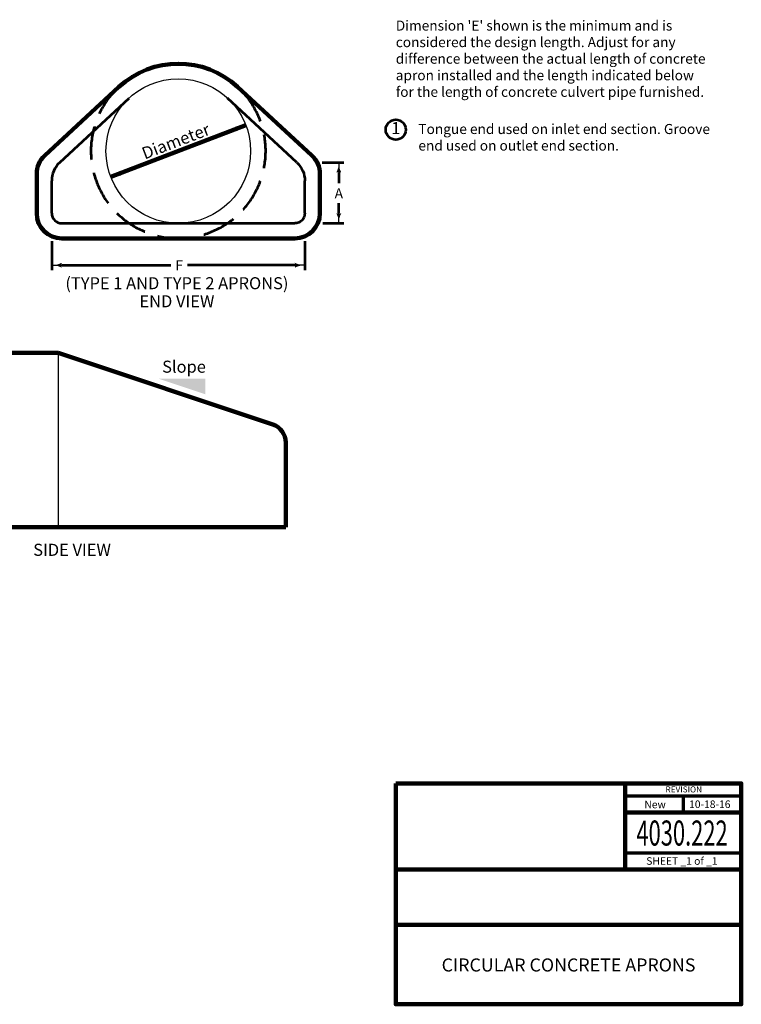
# Model space of a CAD drawing. Units: feet. Extents: x 10332 to 13467, y 8980 to 10966.
# Drawn here: x 12031 to 13467, y 8980 to 10942 of the extents above; entities that cross this region are included whole.
import ezdxf
from ezdxf.enums import TextEntityAlignment as Align

# ---------------------------------------------------------------- set-up
doc = ezdxf.new("R2010")
doc.units = ezdxf.units.FT
doc.header["$MEASUREMENT"] = 0
doc.linetypes.add('DGN Style 3', pattern=[93.730699, 66.950499, -26.7802])
for name, color, linetype, lineweight in [('dsnStdBlock', 7, 'Continuous', 140), ('dsnStdDimension', 140, 'Continuous', 53), ('dsnStdNote', 7, 'Continuous', 53), ('Level 1', 7, 'Continuous', 0), ('Level 2', 7, 'Continuous', 0), ('Level 3', 7, 'Continuous', 0)]:
    doc.layers.add(name, color=color, linetype=linetype, lineweight=lineweight)
doc.styles.add('Style-Arial', font='arial.ttf')
doc.styles.add('SUDAS_Circle Numbers', font='arial.ttf', dxfattribs={"height": 20})
doc.styles.add('SUDAS_Figure Notes', font='arial.ttf', dxfattribs={"height": 20})
doc.styles.add('SUDAS_General Notes', font='arial.ttf', dxfattribs={"height": 20})
doc.styles.add('SUDAS_Number Notes', font='arial.ttf', dxfattribs={"height": 20})
doc.dimstyles.new('DIM-Txt in  Arrow in', dxfattribs={"dimtxt": 20, "dimasz": 20, "dimexe": 10, "dimexo": 10, "dimgap": 10, "dimtad": 0, "dimjust": 1, "dimdec": 0, "dimzin": 15, "dimdsep": 46, "dimtxsty": 'SUDAS_Figure Notes', "dimblk": 'LT_0.5', "dimcen": 0.09, "dimclrd": 256, "dimclre": 256, "dimclrt": 256, "dimadec": 0, "dimazin": 0, "dimtfac": 1, "dimtdec": 0, "dimtofl": 0, "dimtmove": 0, "dimatfit": 1, "dimldrblk": 'LT_0.5', "dimfxl": 1, "dimtolj": 1, "dimtzin": 15, "dimlwd": -1, "dimlwe": -1, "dimarcsym": 0})
doc.dimstyles.new('NT-Line Arrow', dxfattribs={"dimtxt": 20, "dimasz": 20, "dimexe": 10, "dimexo": 10, "dimgap": 10, "dimtad": 0, "dimjust": 1, "dimdec": 4, "dimzin": 11, "dimdsep": 46, "dimtxsty": 'SUDAS_Figure Notes', "dimblk": 'LT_0.5', "dimcen": 0.09, "dimclrd": 256, "dimclre": 256, "dimclrt": 256, "dimadec": 4, "dimazin": 3, "dimtfac": 1, "dimtdec": 4, "dimtofl": 0, "dimtmove": 0, "dimatfit": 1, "dimldrblk": 'LT_0.5', "dimfxl": 1, "dimtolj": 1, "dimtzin": 11, "dimlwd": -1, "dimlwe": -1, "dimarcsym": 0})

# ---------------------------------------------------------------- blocks, each defined once
blk = doc.blocks.new('LT_0.5')
at = {"layer": 'dsnStdDimension', "lineweight": 30}
blk.add_hatch(color=256, dxfattribs=at).paths.add_polyline_path([(-1, 0.25, -0.156), (-1, -0.25, -0.123106), (0, 0, -0.123106)])
at = {"layer": 'dsnStdNote', "lineweight": 30}
blk.add_line((0, 0), (-1, 0), dxfattribs=at)
blk = doc.blocks.new('*D28')
at = {"layer": 'Defpoints', "color": 0, "transparency": 16777216}
for p in [(12094.4, 10510.2), (12598.4, 10510.2), (12598.4, 10452.5)]:
    blk.add_point(p, dxfattribs=at)
at = {"layer": 'dsnStdDimension', "transparency": 16777216}
for p, q in [((12094.4, 10500.2), (12094.4, 10442.5)), ((12598.4, 10500.2), (12598.4, 10442.5)), ((12114.4, 10452.5), (12331.4, 10452.5)), ((12578.4, 10452.5), (12364.9, 10452.5))]:
    blk.add_line(p, q, dxfattribs=at)
at = {"layer": 'dsnStdDimension', "transparency": 16777216, "xscale": 20, "yscale": 20, "zscale": 20, "rotation": 180}
blk.add_blockref('LT_0.5', (12094.4, 10452.5), dxfattribs=at)
at = {"layer": 'dsnStdDimension', "transparency": 16777216, "xscale": 20, "yscale": 20, "zscale": 20}
blk.add_blockref('LT_0.5', (12598.4, 10452.5), dxfattribs=at)
at = {"layer": 'dsnStdDimension', "transparency": 16777216, "insert": (12348.2, 10452.5), "char_height": 20, "attachment_point": 5, "style": 'SUDAS_Figure Notes'}
blk.add_mtext('\\A1;F', dxfattribs=at)
blk = doc.blocks.new('*D30')
at = {"layer": 'Defpoints', "color": 0, "transparency": 16777216}
for p in [(12622.9, 10657.3), (12624.3, 10536), (12666, 10536)]:
    blk.add_point(p, dxfattribs=at)
at = {"layer": 'dsnStdDimension', "transparency": 16777216}
for p, q in [((12632.9, 10657.3), (12676, 10657.3)), ((12666, 10637.3), (12666, 10615.9)), ((12666, 10556), (12666, 10575.9)), ((12634.3, 10536), (12676, 10536))]:
    blk.add_line(p, q, dxfattribs=at)
at = {"layer": 'dsnStdDimension', "transparency": 16777216, "xscale": 20, "yscale": 20, "zscale": 20}
for p, rotation in [((12666, 10657.3), 90), ((12666, 10536), 270)]:
    blk.add_blockref('LT_0.5', p, dxfattribs=dict(at, rotation=rotation))
at = {"layer": 'dsnStdDimension', "transparency": 16777216, "insert": (12666, 10595.9), "char_height": 20, "attachment_point": 5, "style": 'SUDAS_Figure Notes'}
blk.add_mtext('\\A1;A', dxfattribs=at)

msp = doc.modelspace()

# ---------------------------------------------------------------- linework, layer by layer
at = {"layer": 'dsnStdBlock', "color": 7, "linetype": 'Continuous', "lineweight": 140}
for p, q in [((13236.561, 9419.992), (13236.561, 9328.647)), ((13236.561, 9361.849), (13467.475, 9361.849)), ((13236.561, 9328.647), (13236.561, 9248.646)), ((12779.459, 9248.646), (13467.475, 9248.646)), ((12779.459, 9138.644), (13467.475, 9138.644))]:
    msp.add_line(p, q, dxfattribs=at)
at = {"layer": 'dsnStdBlock', "color": 7, "linetype": 'Continuous', "lineweight": 70}
for p, q in [((13236.561, 9395.05), (13467.475, 9395.05)), ((13352.018, 9395.05), (13352.018, 9361.849)), ((13467.475, 9280.847), (13236.561, 9280.847))]:
    msp.add_line(p, q, dxfattribs=at)
at = {"layer": 'dsnStdBlock', "color": 7, "linetype": 'Continuous', "lineweight": 140, "flags": 128}
msp.add_lwpolyline([(12779.459, 9419.992), (13467.475, 9419.992), (13467.475, 8979.982), (12779.459, 8979.982), (12779.459, 9419.992)], close=True, dxfattribs=at)
at = {"layer": 'dsnStdDimension'}
msp.add_circle((12779.486, 10722.58), 20, dxfattribs=at)
at = {"layer": 'dsnStdDimension', "color": 140, "linetype": 'Continuous', "lineweight": 53, "extrusion": (0, 0, -1)}
msp.add_solid([(-12308.184, 10226.193), (-12400.101, 10226.193), (-12400.101, 10195.554)], dxfattribs=at)
at = {"layer": 'Level 1', "color": 7, "linetype": 'Continuous', "lineweight": 30}
msp.add_circle((12346.434, 10680.02), 144, dxfattribs=at)
at = {"layer": 'Level 2', "color": 7, "linetype": 'Continuous', "lineweight": 106}
for p, q in [((12080.494, 10671.142), (12228.323, 10807.793)), ((12612.378, 10671.104), (12464.56, 10807.778)), ((12064.434, 10556.02), (12064.434, 10634.426)), ((12628.434, 10556.02), (12628.434, 10634.392)), ((12114.434, 10506.02), (12578.434, 10506.02)), ((11807.032, 10277.679), (12107.187, 10277.679)), ((12107.187, 10277.679), (12534.437, 10135.263)), ((12560.252, 9968.085), (12560.252, 10099.445)), ((12560.252, 9930.329), (12560.252, 9968.085)), ((11807.032, 9930.329), (12560.252, 9930.329))]:
    msp.add_line(p, q, dxfattribs=at)
at = {"layer": 'Level 2', "color": 7, "linetype": 'Continuous', "lineweight": 53}
for p, q in [((12110.402, 10657.288), (12248.421, 10785.517)), ((12582.466, 10657.288), (12444.447, 10785.517)), ((12094.434, 10556.02), (12094.434, 10620.657)), ((12598.434, 10556.02), (12598.434, 10620.657)), ((12114.434, 10536.02), (12578.434, 10536.02))]:
    msp.add_line(p, q, dxfattribs=at)
at = {"layer": 'Level 2', "color": 7, "linetype": 'Continuous', "lineweight": 30}
msp.add_line((12107.187, 10277.679), (12107.187, 9930.329), dxfattribs=at)
at = {"layer": 'Level 2', "color": 7, "linetype": 'Continuous', "lineweight": 106}
for centre, radius, start, end in [((12346.434, 10680.02), 174, 47.243297, 132.749722), ((12114.434, 10634.425), 50, 132.749919, 180), ((12114.434, 10556.02), 50, 180, 270)]:
    msp.add_arc(centre, radius, start, end, dxfattribs=at)
at = {"layer": 'Level 2', "color": 7, "linetype": 'DGN Style 3', "lineweight": 53}
msp.add_arc((12346.434, 10680.02), 174, 132.749722, 47.243297, dxfattribs=at)
at = {"layer": 'Level 2', "color": 7, "linetype": 'Continuous', "lineweight": 53}
for centre, radius, start, end in [((12144.434, 10620.657), 50, 132.8941, 180), ((12114.434, 10556.02), 20, 180, 270)]:
    msp.add_arc(centre, radius, start, end, dxfattribs=at)
at = {"layer": 'Level 2', "color": 7, "linetype": 'Continuous', "lineweight": 53, "extrusion": (0, 0, -1)}
for centre, radius, start, end in [((-12548.434, 10620.657), 50, 132.8941, 180), ((-12578.434, 10556.02), 20, 180, 270)]:
    msp.add_arc(centre, radius, start, end, dxfattribs=at)
at = {"layer": 'Level 2', "color": 7, "linetype": 'Continuous', "lineweight": 106, "extrusion": (0, 0, -1)}
for centre, radius, start, end in [((-12578.434, 10634.392), 50, 132.756681, 180), ((-12578.434, 10556.02), 50, 180, 270), ((-12522.497, 10099.445), 37.755, 108.43495, 180)]:
    msp.add_arc(centre, radius, start, end, dxfattribs=at)

# ---------------------------------------------------------------- texts
at = {"layer": 'dsnStdBlock', "color": 7, "linetype": 'Continuous', "lineweight": 53, "style": 'Style-Arial'}
for s, height, p in [('REVISION', 12, (13352.92, 9408.14)), ('New ', 15, (13298.123, 9378.121)), ('10-18-16', 15, (13404.747, 9378.601))]:
    msp.add_text(s, height=height, dxfattribs=at).set_placement(p, align=Align.MIDDLE_CENTER)
at = {"layer": 'dsnStdBlock', "color": 7, "linetype": 'Continuous', "lineweight": 13, "style": 'Style-Arial', "width": 0.64}
msp.add_text('4030.222', height=50, dxfattribs=at).set_placement((13349.52, 9321.172), align=Align.MIDDLE_CENTER)
at = {"layer": 'dsnStdBlock', "color": 7, "linetype": 'Continuous', "lineweight": 80, "style": 'Style-Arial'}
msp.add_text('SHEET _1 of _1', height=15, dxfattribs=at).set_placement((13349.17, 9265.503), align=Align.MIDDLE_CENTER)
at = {"layer": 'dsnStdBlock', "color": 7, "lineweight": 140, "insert": (13123.467, 9054.98), "char_height": 25.99995, "attachment_point": 5, "line_spacing_factor": 0.900001, "style": 'Style-Arial'}
msp.add_mtext('CIRCULAR CONCRETE APRONS', dxfattribs=at)
at = {"layer": 'dsnStdDimension', "linetype": 'Continuous', "lineweight": 53, "style": 'Style-Arial'}
msp.add_text('Diameter', height=24, rotation=20.942528, dxfattribs=at).set_placement((12275.252, 10674.224), align=Align.MIDDLE_LEFT)
at = {"layer": 'dsnStdDimension', "color": 140, "linetype": 'Continuous', "lineweight": 53, "style": 'Style-Arial'}
msp.add_text('Slope', height=24, dxfattribs=at).set_placement((12357.762, 10250.374), align=Align.MIDDLE_CENTER)
at = {"layer": 'dsnStdDimension', "color": 140, "linetype": 'Continuous', "lineweight": 53, "insert": (12779.486, 10722.58), "char_height": 24, "attachment_point": 5, "line_spacing_factor": 0.9, "style": 'SUDAS_Circle Numbers'}
msp.add_mtext('1', dxfattribs=at)
at = {"layer": 'dsnStdNote', "color": 7, "linetype": 'Continuous', "char_height": 20, "attachment_point": 1, "line_spacing_factor": 0.99}
for s, insert, style in [("Dimension 'E' shown is the minimum and is ^Jconsidered the design length. Adjust for any ^Jdifference between the actual length of concrete ^Japron installed and the length indicated below ^Jfor the length of concrete culvert pipe furnished.", (12779.486, 10940), 'SUDAS_General Notes'), ('Tongue end used on inlet end section. Groove ^Jend used on outlet end section.', (12824.461, 10733.919), 'SUDAS_Number Notes')]:
    msp.add_mtext(s, dxfattribs=dict(at, insert=insert, style=style))
at = {"layer": 'Level 3', "color": 7, "linetype": 'Continuous', "lineweight": 140, "style": 'Style-Arial'}
msp.add_text('SIDE VIEW', height=24, dxfattribs=at).set_placement((12134.874, 9885.504), align=Align.MIDDLE_CENTER)
at = {"layer": 'Level 3', "color": 7, "linetype": 'Continuous', "lineweight": 140, "insert": (12343.69, 10395.59), "char_height": 23.99995, "attachment_point": 5, "line_spacing_factor": 0.9, "style": 'Style-Arial'}
msp.add_mtext('(TYPE 1 AND TYPE 2 APRONS)\\PEND VIEW', dxfattribs=at)

# ---------------------------------------------------------------- dimensions: what is measured, and where the dimension line sits
at = {"layer": 'dsnStdDimension'}
dim = msp.add_linear_dim(base=(12666.021, 10536.02), p1=(12622.884, 10657.288), p2=(12624.26, 10536.02), angle=270, text='A', dimstyle='DIM-Txt in  Arrow in', override={"dimtih": 1, "dimtoh": 1, "dimlfac": 12, "dimlunit": 3}, dxfattribs=at)
dim.commit()
dim.dimension.update_dxf_attribs({"geometry": '*D30', "text_midpoint": (12666.021, 10595.865), "dimtype": 160})
dim = msp.add_linear_dim(base=(12598.434, 10452.517), p1=(12094.434, 10510.194), p2=(12598.434, 10510.194), text='F', dimstyle='DIM-Txt in  Arrow in', override={"dimtih": 1, "dimtoh": 1, "dimlfac": 12, "dimlunit": 3}, dxfattribs=at)
dim.commit()
dim.dimension.update_dxf_attribs({"geometry": '*D28', "text_midpoint": (12348.186, 10452.517), "dimtype": 160})

# ---------------------------------------------------------------- leaders
for points in [[(12211.947, 10628.55), (12480.922, 10731.49)], [(12480.922, 10731.49), (12211.947, 10628.55)]]:
    msp.add_leader(points, dimstyle='NT-Line Arrow', override={"dimclrd": 0, "dimlwd": 65534}, dxfattribs=at)

doc.saveas('drawing.dxf')
